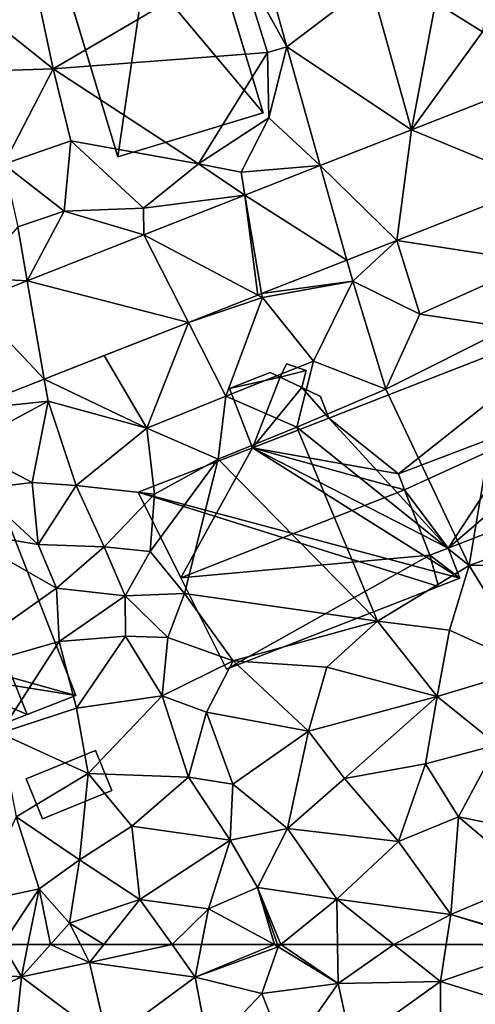
# Model space of a CAD drawing. Extents: x -2000 to -983, y -1000 to 81.
# Drawn here: x -1559 to -1531, y -754 to -693 of the extents above; entities that cross this region are included whole.
import ezdxf

# ---------------------------------------------------------------- set-up
doc = ezdxf.new("R2010")
doc.units = 0
doc.header["$MEASUREMENT"] = 0
for name, color, linetype in [('Bygninger_LOD1', 1, 'Continuous'), ('Bygninger_LOD2', 1, 'Continuous'), ('Terraen', 33, 'Continuous'), ('Terraen_vej', 33, 'Continuous')]:
    doc.layers.add(name, color=color, linetype=linetype)

# ---------------------------------------------------------------- blocks, each defined once
blk = doc.blocks.new('1km_6224_571_Flyttet_X-573000m_Y-6225000m_ACAD_1_FMEBLOCK22')
at = {"layer": 'Terraen', "color": 9, "true_color": 0xbbbbbb}
for points in [[(-2.03, 60.9, 46.03), (3.56, 60.51, 45.75), (2.388, 62.5, 45.875)], [(3.96, 62.5, 45.812), (2.388, 62.5, 45.875), (3.56, 60.51, 45.75)], [(3.96, 62.5, 45.812), (3.56, 60.51, 45.75), (5.34, 62.5, 45.696)], [(5.34, 62.5, 45.696), (3.56, 60.51, 45.75), (7.75, 61.4, 45.48)], [(5.34, 62.5, 45.696), (7.75, 61.4, 45.48), (7.191, 62.5, 45.562)], [(7.191, 62.5, 45.562), (7.75, 61.4, 45.48), (8.631, 62.5, 45.471)], [(12.824, 62.5, 45.392), (8.631, 62.5, 45.471), (7.75, 61.4, 45.48)], [(12.824, 62.5, 45.392), (7.75, 61.4, 45.48), (14.25, 60.5, 45.35)], [(12.824, 62.5, 45.392), (14.25, 60.5, 45.35), (14.637, 62.5, 45.374)], [(14.637, 62.5, 45.374), (14.25, 60.5, 45.35), (19.11, 62.5, 45.334)], [(14.25, 60.5, 45.35), (19.35, 62.37, 45.33), (19.11, 62.5, 45.334)], [(14.25, 60.5, 45.35), (18.34, 59.5, 45.35), (19.35, 62.37, 45.33)], [(18.34, 59.5, 45.35), (23.03, 60.1, 45.13), (19.35, 62.37, 45.33)], [(19.11, 62.5, 45.334), (19.35, 62.37, 45.33), (19.304, 62.5, 45.33)], [(19.304, 62.5, 45.33), (19.35, 62.37, 45.33), (19.51, 62.5, 45.317)], [(19.51, 62.5, 45.317), (19.35, 62.37, 45.33), (23.03, 60.1, 45.13)], [(19.51, 62.5, 45.317), (23.03, 60.1, 45.13), (22.988, 62.5, 45.088)], [(22.988, 62.5, 45.088), (23.03, 60.1, 45.13), (26.459, 62.5, 44.968)], [(23.03, 60.1, 45.13), (29.31, 60.24, 44.91), (26.459, 62.5, 44.968)], [(26.459, 62.5, 44.968), (29.31, 60.24, 44.91), (29.663, 62.5, 44.882)], [(29.663, 62.5, 44.882), (29.31, 60.24, 44.91), (35.943, 62.5, 44.675)], [(35.943, 62.5, 44.675), (29.31, 60.24, 44.91), (36.73, 57.93, 44.75)], [(8.87, 56.54, 45.33), (7.75, 61.4, 45.48), (3.56, 60.51, 45.75)], [(8.87, 56.54, 45.33), (14.25, 60.5, 45.35), (7.75, 61.4, 45.48)], [(-1.02, 58.38, 45.93), (3.56, 60.51, 45.75), (-2.03, 60.9, 46.03)], [(3.04, 55.38, 45.58), (3.56, 60.51, 45.75), (-1.02, 58.38, 45.93)], [(3.04, 55.38, 45.58), (8.87, 56.54, 45.33), (3.56, 60.51, 45.75)], [(8.87, 56.54, 45.33), (15.09, 56.05, 45.34), (14.25, 60.5, 45.35)], [(15.09, 56.05, 45.34), (18.34, 59.5, 45.35), (14.25, 60.5, 45.35)], [(19.88, 55.61, 45.21), (23.03, 60.1, 45.13), (18.34, 59.5, 45.35)], [(19.88, 55.61, 45.21), (23.85, 56.32, 45.14), (23.03, 60.1, 45.13)], [(23.85, 56.32, 45.14), (29.31, 60.24, 44.91), (23.03, 60.1, 45.13)], [(23.85, 56.32, 45.14), (29.32, 55.58, 44.95), (29.31, 60.24, 44.91)], [(29.32, 55.58, 44.95), (36.73, 57.93, 44.75), (29.31, 60.24, 44.91)], [(19.88, 55.61, 45.21), (18.34, 59.5, 45.35), (15.09, 56.05, 45.34)]]:
    blk.add_polyline3d(points, close=True, dxfattribs=at)
blk = doc.blocks.new('1km_6224_571_Flyttet_X-573000m_Y-6225000m_ACAD_1_FMEBLOCK36')
at = {"layer": 'Terraen', "color": 9, "true_color": 0xbbbbbb}
for points in [[(33.929, 0.543, 46.476), (29.02, -4.63, 46.59), (31.91, -6.44, 46.58)], [(18.241, -1.465, 46.799), (16.92, -2.03, 47.11), (19.883, -7.352, 46.716)], [(4.05, -1.85, 47.12), (0.39, -4.64, 47.2), (5.51, -8.71, 47.11)], [(16.92, -2.03, 47.11), (4.05, -1.85, 47.12), (5.51, -8.71, 47.11)], [(16.92, -2.03, 47.11), (5.51, -8.71, 47.11), (18.68, -7.71, 47.04)], [(16.92, -2.03, 47.11), (18.68, -7.71, 47.04), (19.883, -7.352, 46.716)], [(27.536, -12.453, 46.557), (29.02, -4.63, 46.59), (25.026, -3.457, 46.679)], [(5.51, -8.71, 47.11), (0.39, -4.64, 47.2), (0.51, -8.87, 47.11)], [(31.91, -6.44, 46.58), (29.02, -4.63, 46.59), (27.536, -12.453, 46.557)], [(35.997, -9.132, 46.195), (31.91, -6.44, 46.58), (27.536, -12.453, 46.557)], [(14.45, -14.55, 47.06), (18.68, -7.71, 47.04), (5.51, -8.71, 47.11)], [(14.45, -14.55, 47.06), (18.76, -11.73, 46.71), (18.68, -7.71, 47.04)], [(18.76, -11.73, 46.71), (19.883, -7.352, 46.716), (18.68, -7.71, 47.04)], [(19.883, -7.352, 46.716), (18.76, -11.73, 46.71), (21.922, -14.658, 46.613)], [(2.48, -14.56, 47.18), (5.51, -8.71, 47.11), (0.51, -8.87, 47.11)], [(2.48, -14.56, 47.18), (6.59, -13.14, 47.08), (5.51, -8.71, 47.11)], [(14.45, -14.55, 47.06), (5.51, -8.71, 47.11), (6.59, -13.14, 47.08)], [(14.45, -14.55, 47.06), (17.06, -15.05, 46.53), (18.76, -11.73, 46.71)], [(17.06, -15.05, 46.53), (21.922, -14.658, 46.613), (18.76, -11.73, 46.71)], [(2.48, -14.56, 47.18), (6.18, -17.46, 47), (6.59, -13.14, 47.08)], [(6.18, -17.46, 47), (11.07, -17.27, 46.74), (6.59, -13.14, 47.08)], [(11.07, -17.27, 46.74), (14.45, -14.55, 47.06), (6.59, -13.14, 47.08)], [(3.35, -18.41, 47.07), (6.18, -17.46, 47), (2.48, -14.56, 47.18)], [(17.302, -16.473, 46.686), (14.45, -14.55, 47.06), (11.07, -17.27, 46.74)], [(17.302, -16.473, 46.686), (17.06, -15.05, 46.53), (14.45, -14.55, 47.06)], [(21.922, -14.658, 46.613), (17.06, -15.05, 46.53), (17.302, -16.473, 46.686)], [(26.637, -19.252, 46.474), (35.19, -20.56, 46.37), (35.529, -15.762, 46.279)], [(11.095, -18.91, 46.784), (17.302, -16.473, 46.686), (11.07, -17.27, 46.74)], [(3.923, -21.728, 46.896), (6.18, -17.46, 47), (3.35, -18.41, 47.07)], [(11.095, -18.91, 46.784), (6.18, -17.46, 47), (3.923, -21.728, 46.896)], [(6.18, -17.46, 47), (11.095, -18.91, 46.784), (11.07, -17.27, 46.74)], [(3.923, -21.728, 46.896), (3.35, -18.41, 47.07), (0.6, -21.55, 46.89)], [(23.562, -20.46, 46.531), (23.93, -21.76, 46.47), (26.637, -19.252, 46.474)], [(28.04, -23.78, 46.42), (26.637, -19.252, 46.474), (23.93, -21.76, 46.47)], [(28.04, -23.78, 46.42), (35.19, -20.56, 46.37), (26.637, -19.252, 46.474)], [(18.328, -22.516, 46.629), (23.93, -21.76, 46.47), (23.562, -20.46, 46.531)], [(33.51, -24.6, 46.37), (35.19, -20.56, 46.37), (28.04, -23.78, 46.42)], [(3.923, -21.728, 46.896), (0.6, -21.55, 46.89), (0.515, -23.066, 46.95)], [(18.328, -22.516, 46.629), (18.37, -22.76, 46.57), (23.93, -21.76, 46.47)], [(21.51, -26.67, 46.44), (23.93, -21.76, 46.47), (18.37, -22.76, 46.57)], [(25.95, -28.39, 46.42), (23.93, -21.76, 46.47), (21.51, -26.67, 46.44)], [(25.95, -28.39, 46.42), (28.04, -23.78, 46.42), (23.93, -21.76, 46.47)], [(13.828, -24.283, 46.713), (18.37, -22.76, 46.57), (18.087, -22.61, 46.633)], [(13.828, -24.283, 46.713), (16.13, -28.81, 46.5), (18.37, -22.76, 46.57)], [(16.13, -28.81, 46.5), (21.51, -26.67, 46.44), (18.37, -22.76, 46.57)], [(18.328, -22.516, 46.629), (18.087, -22.61, 46.633), (18.37, -22.76, 46.57)], [(25.95, -28.39, 46.42), (33.51, -24.6, 46.37), (28.04, -23.78, 46.42)], [(11.28, -30.79, 46.56), (13.828, -24.283, 46.713), (8.645, -26.319, 46.81)], [(13.828, -24.283, 46.713), (11.28, -30.79, 46.56), (16.13, -28.81, 46.5)], [(31.08, -39.21, 44.99), (33.51, -24.6, 46.37), (25.95, -28.39, 46.42)], [(31.08, -39.21, 44.99), (39.73, -36.09, 45), (33.51, -24.6, 46.37)], [(4.966, -27.764, 46.878), (11.28, -30.79, 46.56), (8.645, -26.319, 46.81)], [(20.49, -30.73, 46.4), (21.51, -26.67, 46.44), (16.13, -28.81, 46.5)], [(20.49, -30.73, 46.4), (25.95, -28.39, 46.42), (21.51, -26.67, 46.44)], [(0.146, -29.657, 46.968), (5.2, -29.12, 46.84), (4.966, -27.764, 46.878)], [(4.966, -27.764, 46.878), (5.2, -29.12, 46.84), (11.28, -30.79, 46.56)], [(31.08, -39.21, 44.99), (25.95, -28.39, 46.42), (20.49, -30.73, 46.4)], [(15.66, -32.69, 46.39), (16.13, -28.81, 46.5), (11.28, -30.79, 46.56)], [(15.66, -32.69, 46.39), (20.49, -30.73, 46.4), (16.13, -28.81, 46.5)], [(0.146, -29.657, 46.968), (0.02, -31.91, 47.01), (5.2, -29.12, 46.84)], [(4.23, -34.12, 47.07), (5.2, -29.12, 46.84), (0.02, -31.91, 47.01)], [(4.23, -34.12, 47.07), (6.92, -34.31, 46.68), (5.2, -29.12, 46.84)], [(6.92, -34.31, 46.68), (11.28, -30.79, 46.56), (5.2, -29.12, 46.84)], [(11.74, -34.84, 46.3), (11.28, -30.79, 46.56), (6.92, -34.31, 46.68)], [(11.74, -34.84, 46.3), (15.66, -32.69, 46.39), (11.28, -30.79, 46.56)], [(25.44, -42.64, 45.01), (20.49, -30.73, 46.4), (15.66, -32.69, 46.39)], [(25.44, -42.64, 45.01), (31.08, -39.21, 44.99), (20.49, -30.73, 46.4)], [(4.23, -34.12, 47.07), (0.02, -31.91, 47.01), (0.91, -34.52, 46.8)], [(11.48, -38.36, 45.43), (15.66, -32.69, 46.39), (11.74, -34.84, 46.3)], [(13.58, -40.94, 45.3), (15.66, -32.69, 46.39), (11.48, -38.36, 45.43)], [(25.44, -42.64, 45.01), (15.66, -32.69, 46.39), (13.58, -40.94, 45.3)], [(4.6, -37.92, 46.72), (4.23, -34.12, 47.07), (0.91, -34.52, 46.8)], [(4.6, -37.92, 46.72), (6.92, -34.31, 46.68), (4.23, -34.12, 47.07)], [(4.6, -37.92, 46.72), (8.64, -38.07, 46.56), (6.92, -34.31, 46.68)], [(8.64, -38.07, 46.56), (11.74, -34.84, 46.3), (6.92, -34.31, 46.68)], [(-0.46, -37.08, 46.74), (4.6, -37.92, 46.72), (0.91, -34.52, 46.8)], [(8.64, -38.07, 46.56), (11.48, -38.36, 45.43), (11.74, -34.84, 46.3)], [(31.08, -39.21, 44.99), (37.35, -39.19, 44.95), (39.73, -36.09, 45)], [(-2.19, -46.2, 48.43), (5.71, -40.6, 46.57), (-0.46, -37.08, 46.74)], [(5.71, -40.6, 46.57), (4.6, -37.92, 46.72), (-0.46, -37.08, 46.74)], [(5.71, -40.6, 46.57), (8.64, -38.07, 46.56), (4.6, -37.92, 46.72)], [(5.71, -40.6, 46.57), (9.94, -41.08, 46.43), (8.64, -38.07, 46.56)], [(9.94, -41.08, 46.43), (11.48, -38.36, 45.43), (8.64, -38.07, 46.56)], [(13.58, -40.94, 45.3), (11.48, -38.36, 45.43), (9.94, -41.08, 46.43)], [(29.87, -43.19, 44.9), (31.08, -39.21, 44.99), (25.44, -42.64, 45.01)], [(34.96, -45.51, 44.9), (31.08, -39.21, 44.99), (29.87, -43.19, 44.9)], [(34.96, -45.51, 44.9), (37.35, -39.19, 44.95), (31.08, -39.21, 44.99)], [(-2.19, -46.2, 48.43), (5.88, -43.89, 46.59), (5.71, -40.6, 46.57)], [(5.88, -43.89, 46.59), (9.94, -41.08, 46.43), (5.71, -40.6, 46.57)], [(9.95, -43.55, 46.61), (9.94, -41.08, 46.43), (5.88, -43.89, 46.59)], [(12.56, -43.63, 45.38), (13.58, -40.94, 45.3), (9.94, -41.08, 46.43)], [(9.95, -43.55, 46.61), (12.56, -43.63, 45.38), (9.94, -41.08, 46.43)], [(12.56, -43.63, 45.38), (16.58, -45.07, 45.22), (13.58, -40.94, 45.3)], [(16.58, -45.07, 45.22), (25.44, -42.64, 45.01), (13.58, -40.94, 45.3)], [(22.34, -45.47, 45), (25.44, -42.64, 45.01), (16.58, -45.07, 45.22)], [(29.11, -47.26, 44.85), (25.44, -42.64, 45.01), (22.34, -45.47, 45)], [(29.11, -47.26, 44.85), (29.87, -43.19, 44.9), (25.44, -42.64, 45.01)], [(29.11, -47.26, 44.85), (34.96, -45.51, 44.9), (29.87, -43.19, 44.9)], [(2.24, -49.52, 46.06), (5.88, -43.89, 46.59), (-2.19, -46.2, 48.43)], [(2.24, -49.52, 46.06), (6.95, -47.98, 46.16), (5.88, -43.89, 46.59)], [(6.95, -47.98, 46.16), (9.95, -43.55, 46.61), (5.88, -43.89, 46.59)], [(6.95, -47.98, 46.16), (12.21, -47.23, 46.11), (9.95, -43.55, 46.61)], [(12.21, -47.23, 46.11), (12.56, -43.63, 45.38), (9.95, -43.55, 46.61)], [(12.21, -47.23, 46.11), (16.58, -45.07, 45.22), (12.56, -43.63, 45.38)], [(14.93, -48.23, 45.26), (16.58, -45.07, 45.22), (12.21, -47.23, 46.11)], [(21.2, -49.39, 44.99), (16.58, -45.07, 45.22), (14.93, -48.23, 45.26)], [(21.2, -49.39, 44.99), (22.34, -45.47, 45), (16.58, -45.07, 45.22)], [(21.2, -49.39, 44.99), (29.11, -47.26, 44.85), (22.34, -45.47, 45)], [(32.81, -50.23, 44.87), (34.96, -45.51, 44.9), (29.11, -47.26, 44.85)], [(7.66, -52, 46), (12.21, -47.23, 46.11), (6.95, -47.98, 46.16)], [(7.66, -52, 46), (13.84, -52.22, 46.04), (12.21, -47.23, 46.11)], [(13.84, -52.22, 46.04), (14.93, -48.23, 45.26), (12.21, -47.23, 46.11)], [(23.41, -52.3, 44.93), (29.11, -47.26, 44.85), (21.2, -49.39, 44.99)], [(23.41, -52.3, 44.93), (28.4, -51.4, 44.83), (29.11, -47.26, 44.85)], [(28.4, -51.4, 44.83), (32.81, -50.23, 44.87), (29.11, -47.26, 44.85)], [(7.66, -52, 46), (6.95, -47.98, 46.16), (2.24, -49.52, 46.06)], [(16.55, -52.64, 45.23), (14.93, -48.23, 45.26), (13.84, -52.22, 46.04)], [(16.55, -52.64, 45.23), (21.2, -49.39, 44.99), (14.93, -48.23, 45.26)], [(3.24, -54.65, 45.94), (7.66, -52, 46), (2.24, -49.52, 46.06)], [(19.92, -55.38, 45), (21.2, -49.39, 44.99), (16.55, -52.64, 45.23)], [(19.92, -55.38, 45), (23.41, -52.3, 44.93), (21.2, -49.39, 44.99)], [(30.43, -54.65, 44.9), (32.81, -50.23, 44.87), (28.4, -51.4, 44.83)], [(30.43, -54.65, 44.9), (35.59, -55.7, 44.85), (32.81, -50.23, 44.87)], [(26.74, -56.18, 44.9), (28.4, -51.4, 44.83), (23.41, -52.3, 44.93)], [(26.74, -56.18, 44.9), (30.43, -54.65, 44.9), (28.4, -51.4, 44.83)], [(7.14, -57.3, 45.83), (7.66, -52, 46), (3.24, -54.65, 45.94)], [(7.14, -57.3, 45.83), (10.35, -55.23, 45.95), (7.66, -52, 46)], [(10.35, -55.23, 45.95), (13.84, -52.22, 46.04), (7.66, -52, 46)], [(16.39, -56.08, 45.46), (13.84, -52.22, 46.04), (10.35, -55.23, 45.95)], [(16.39, -56.08, 45.46), (16.55, -52.64, 45.23), (13.84, -52.22, 46.04)], [(19.92, -55.38, 45), (26.74, -56.18, 44.9), (23.41, -52.3, 44.93)], [(16.39, -56.08, 45.46), (19.92, -55.38, 45), (16.55, -52.64, 45.23)], [(0.85, -59.89, 46.04), (4.65, -59.07, 45.92), (3.24, -54.65, 45.94)], [(4.65, -59.07, 45.92), (7.14, -57.3, 45.83), (3.24, -54.65, 45.94)], [(29.95, -60.66, 44.86), (30.43, -54.65, 44.9), (26.74, -56.18, 44.9)], [(29.95, -60.66, 44.86), (34.99, -58.52, 44.83), (30.43, -54.65, 44.9)], [(34.99, -58.52, 44.83), (35.59, -55.7, 44.85), (30.43, -54.65, 44.9)], [(10.85, -59.73, 45.45), (10.35, -55.23, 45.95), (7.14, -57.3, 45.83)], [(10.85, -59.73, 45.45), (16.39, -56.08, 45.46), (10.35, -55.23, 45.95)], [(18.07, -59, 45.34), (19.92, -55.38, 45), (16.39, -56.08, 45.46)], [(22.94, -59.71, 45.04), (19.92, -55.38, 45), (18.07, -59, 45.34)], [(22.94, -59.71, 45.04), (26.74, -56.18, 44.9), (19.92, -55.38, 45)], [(10.85, -59.73, 45.45), (15.06, -60.31, 45.4), (16.39, -56.08, 45.46)], [(15.06, -60.31, 45.4), (18.07, -59, 45.34), (16.39, -56.08, 45.46)], [(29.95, -60.66, 44.86), (26.74, -56.18, 44.9), (22.94, -59.71, 45.04)], [(6.52, -61.18, 45.66), (7.14, -57.3, 45.83), (4.65, -59.07, 45.92)], [(6.52, -61.18, 45.66), (10.85, -59.73, 45.45), (7.14, -57.3, 45.83)], [(36.09, -62.45, 44.67), (34.99, -58.52, 44.83), (29.95, -60.66, 44.86)], [(2.388, -62.5, 45.875), (4.65, -59.07, 45.92), (0.85, -59.89, 46.04)], [(2.388, -62.5, 45.875), (3.96, -62.5, 45.812), (4.65, -59.07, 45.92)], [(3.96, -62.5, 45.812), (5.34, -62.5, 45.696), (4.65, -59.07, 45.92)], [(5.34, -62.5, 45.696), (6.52, -61.18, 45.66), (4.65, -59.07, 45.92)], [(19.11, -62.5, 45.334), (18.07, -59, 45.34), (15.06, -60.31, 45.4)], [(19.11, -62.5, 45.334), (19.304, -62.5, 45.33), (18.07, -59, 45.34)], [(19.304, -62.5, 45.33), (19.51, -62.5, 45.317), (18.07, -59, 45.34)], [(19.51, -62.5, 45.317), (22.94, -59.71, 45.04), (18.07, -59, 45.34)], [(8.631, -62.5, 45.471), (10.85, -59.73, 45.45), (6.52, -61.18, 45.66)], [(8.631, -62.5, 45.471), (12.824, -62.5, 45.392), (10.85, -59.73, 45.45)], [(12.824, -62.5, 45.392), (15.06, -60.31, 45.4), (10.85, -59.73, 45.45)], [(19.51, -62.5, 45.317), (22.988, -62.5, 45.088), (22.94, -59.71, 45.04)], [(26.459, -62.5, 44.968), (29.95, -60.66, 44.86), (22.94, -59.71, 45.04)], [(22.988, -62.5, 45.088), (26.459, -62.5, 44.968), (22.94, -59.71, 45.04)], [(12.824, -62.5, 45.392), (14.637, -62.5, 45.374), (15.06, -60.31, 45.4)], [(14.637, -62.5, 45.374), (19.11, -62.5, 45.334), (15.06, -60.31, 45.4)], [(26.459, -62.5, 44.968), (29.663, -62.5, 44.882), (29.95, -60.66, 44.86)], [(29.663, -62.5, 44.882), (35.943, -62.5, 44.675), (29.95, -60.66, 44.86)], [(35.943, -62.5, 44.675), (36.09, -62.45, 44.67), (29.95, -60.66, 44.86)], [(5.34, -62.5, 45.696), (7.191, -62.5, 45.562), (6.52, -61.18, 45.66)], [(7.191, -62.5, 45.562), (8.631, -62.5, 45.471), (6.52, -61.18, 45.66)]]:
    blk.add_polyline3d(points, close=True, dxfattribs=at)
blk = doc.blocks.new('1km_6224_571_Flyttet_X-573000m_Y-6225000m_ACAD_1_FMEBLOCK108')
at = {"layer": 'Terraen_vej', "color": 251, "true_color": 0x555555}
for points in [[(25.026, -3.457, 46.679), (18.241, -1.465, 46.799), (19.883, -7.352, 46.716)], [(27.536, -12.453, 46.557), (25.026, -3.457, 46.679), (19.883, -7.352, 46.716)], [(21.922, -14.658, 46.613), (27.536, -12.453, 46.557), (19.883, -7.352, 46.716)], [(27.536, -12.453, 46.557), (35.529, -15.762, 46.279), (35.997, -9.132, 46.195)], [(21.922, -14.658, 46.613), (26.637, -19.252, 46.474), (27.536, -12.453, 46.557)], [(26.637, -19.252, 46.474), (35.529, -15.762, 46.279), (27.536, -12.453, 46.557)], [(21.922, -14.658, 46.613), (17.302, -16.473, 46.686), (23.562, -20.46, 46.531)], [(21.922, -14.658, 46.613), (23.562, -20.46, 46.531), (26.637, -19.252, 46.474)], [(26.637, -19.252, 46.474), (35.529, -15.762, 46.279), (35.529, -15.762, 46.279)], [(11.095, -18.91, 46.784), (18.087, -22.61, 46.633), (17.302, -16.473, 46.686)], [(17.302, -16.473, 46.686), (18.328, -22.516, 46.629), (23.562, -20.46, 46.531)], [(17.302, -16.473, 46.686), (18.087, -22.61, 46.633), (18.328, -22.516, 46.629)], [(3.923, -21.728, 46.896), (13.828, -24.283, 46.713), (11.095, -18.91, 46.784)], [(11.095, -18.91, 46.784), (13.828, -24.283, 46.713), (18.087, -22.61, 46.633)], [(0.515, -23.066, 46.95), (4.966, -27.764, 46.878), (3.923, -21.728, 46.896)], [(3.923, -21.728, 46.896), (4.966, -27.764, 46.878), (13.828, -24.283, 46.713)], [(0.515, -23.066, 46.95), (0.146, -29.657, 46.968), (4.966, -27.764, 46.878)]]:
    blk.add_polyline3d(points, close=True, dxfattribs=at)
blk = doc.blocks.new('building_84192')
at = {"layer": 'Bygninger_LOD1', "color": 16, "true_color": 0x7e0000}
for points in [[(2.89, 20.205, 44.1), (20.98, 29.655, 44.48), (27.95, 16.075, 44.28)], [(20.98, 29.655, 46.98), (27.95, 16.075, 46.78), (2.89, 20.205, 46.6)], [(2.89, 20.205, 44.1), (2.89, 20.205, 46.6), (20.98, 29.655, 46.98), (20.98, 29.655, 44.48)], [(20.98, 29.655, 44.48), (20.98, 29.655, 46.98), (27.95, 16.075, 46.78), (27.95, 16.075, 44.28)], [(-28.68, -2.385, 44.18), (-31.28, 2.685, 44.53), (2.89, 20.205, 44.1)], [(-31.28, 2.685, 47.03), (2.89, 20.205, 46.6), (-28.68, -2.385, 46.68)], [(-31.28, 2.685, 44.53), (-31.28, 2.685, 47.03), (2.89, 20.205, 46.6), (2.89, 20.205, 44.1)], [(3.85, -5.455, 43.82), (-28.68, -2.385, 44.18), (2.89, 20.205, 44.1)], [(2.89, 20.205, 46.6), (3.85, -5.455, 46.32), (-28.68, -2.385, 46.68)], [(3.85, -5.455, 43.82), (2.89, 20.205, 44.1), (14.23, 2.925, 43.66)], [(2.89, 20.205, 44.1), (27.95, 16.075, 44.28), (14.23, 2.925, 43.66)], [(2.89, 20.205, 46.6), (14.23, 2.925, 46.16), (3.85, -5.455, 46.32)], [(2.89, 20.205, 46.6), (27.95, 16.075, 46.78), (14.23, 2.925, 46.16)], [(14.23, 2.925, 43.66), (27.95, 16.075, 44.28), (26.33, 9.135, 43.93)], [(14.23, 2.925, 46.16), (27.95, 16.075, 46.78), (26.33, 9.135, 46.43)], [(26.33, 9.135, 43.93), (27.95, 16.075, 44.28), (30.46, 11.175, 44.12)], [(26.33, 9.135, 46.43), (27.95, 16.075, 46.78), (30.46, 11.175, 46.62)], [(27.95, 16.075, 44.28), (27.95, 16.075, 46.78), (30.46, 11.175, 46.62), (30.46, 11.175, 44.12)], [(27.18, 7.485, 43.91), (26.33, 9.135, 43.93), (30.46, 11.175, 44.12)], [(27.18, 7.485, 46.41), (26.33, 9.135, 46.43), (30.46, 11.175, 46.62)], [(30.46, 11.175, 44.12), (31.28, 9.585, 44.13), (27.18, 7.485, 43.91)], [(30.46, 11.175, 46.62), (31.28, 9.585, 46.63), (27.18, 7.485, 46.41)], [(30.46, 11.175, 44.12), (30.46, 11.175, 46.62), (31.28, 9.585, 46.63), (31.28, 9.585, 44.13)], [(26.33, 9.135, 43.93), (26.33, 9.135, 46.43), (14.23, 2.925, 46.16), (14.23, 2.925, 43.66)], [(27.18, 7.485, 43.91), (27.18, 7.485, 46.41), (26.33, 9.135, 46.43), (26.33, 9.135, 43.93)], [(31.28, 9.585, 44.13), (31.28, 9.585, 46.63), (27.18, 7.485, 46.41), (27.18, 7.485, 43.91)], [(-28.68, -2.385, 44.18), (-28.68, -2.385, 46.68), (-31.28, 2.685, 47.03), (-31.28, 2.685, 44.53)], [(13.77, 0.295, 43.64), (3.85, -5.455, 43.82), (14.23, 2.925, 43.66)], [(3.85, -5.455, 46.32), (14.23, 2.925, 46.16), (13.77, 0.295, 46.14)], [(13.77, 0.295, 43.64), (14.23, 2.925, 43.66), (15.2, 1.025, 43.7)], [(14.23, 2.925, 46.16), (15.2, 1.025, 46.2), (13.77, 0.295, 46.14)], [(14.23, 2.925, 43.66), (14.23, 2.925, 46.16), (15.2, 1.025, 46.2), (15.2, 1.025, 43.7)], [(15.2, 1.025, 43.7), (15.2, 1.025, 46.2), (13.77, 0.295, 46.14), (13.77, 0.295, 43.64)], [(14.04, -0.225, 43.64), (3.85, -5.455, 43.82), (13.77, 0.295, 43.64)], [(3.85, -5.455, 46.32), (13.77, 0.295, 46.14), (14.04, -0.225, 46.14)], [(13.77, 0.295, 43.64), (13.77, 0.295, 46.14), (14.04, -0.225, 46.14), (14.04, -0.225, 43.64)], [(14.04, -0.225, 43.64), (14.04, -0.225, 46.14), (3.85, -5.455, 46.32), (3.85, -5.455, 43.82)], [(-20.93, -19.005, 44.3), (-29.29, -2.715, 44.65), (-28.68, -2.385, 44.18)], [(-20.93, -19.005, 46.8), (-29.29, -2.715, 47.15), (-28.68, -2.385, 46.68)], [(-29.29, -2.715, 44.65), (-29.29, -2.715, 47.15), (-28.68, -2.385, 46.68), (-28.68, -2.385, 44.18)], [(-10.36, -16.285, 43.56), (-28.68, -2.385, 44.18), (3.85, -5.455, 43.82)], [(-20.93, -19.005, 44.3), (-28.68, -2.385, 44.18), (-10.36, -16.285, 43.56)], [(-28.68, -2.385, 46.68), (3.85, -5.455, 46.32), (-10.36, -16.285, 46.06)], [(-20.93, -19.005, 46.8), (-28.68, -2.385, 46.68), (-10.36, -16.285, 46.06)], [(-20.93, -19.005, 44.3), (-20.93, -19.005, 46.8), (-29.29, -2.715, 47.15), (-29.29, -2.715, 44.65)], [(2.22, -11.975, 42.13), (-10.36, -16.285, 43.56), (3.85, -5.455, 43.82)], [(-10.36, -16.285, 46.06), (3.85, -5.455, 46.32), (2.22, -11.975, 44.63)], [(4.29, -8.065, 43.77), (2.22, -11.975, 42.13), (3.85, -5.455, 43.82)], [(3.85, -5.455, 46.32), (4.29, -8.065, 46.27), (2.22, -11.975, 44.63)], [(4.53, -6.795, 43.77), (4.29, -8.065, 43.77), (3.85, -5.455, 43.82)], [(4.29, -8.065, 46.27), (3.85, -5.455, 46.32), (4.53, -6.795, 46.27)], [(3.85, -5.455, 43.82), (3.85, -5.455, 46.32), (4.53, -6.795, 46.27), (4.53, -6.795, 43.77)], [(4.53, -6.795, 43.77), (4.53, -6.795, 46.27), (4.29, -8.065, 46.27), (4.29, -8.065, 43.77)], [(4.29, -8.065, 43.77), (3.91, -10.065, 43.76), (2.22, -11.975, 42.13)], [(4.29, -8.065, 46.27), (3.91, -10.065, 46.26), (2.22, -11.975, 44.63)], [(4.6, -10.185, 43.74), (3.91, -10.065, 43.76), (4.29, -8.065, 43.77)], [(4.29, -8.065, 46.27), (4.6, -10.185, 46.24), (3.91, -10.065, 46.26)], [(4.6, -10.185, 43.74), (4.29, -8.065, 43.77), (4.94, -8.175, 43.76)], [(4.29, -8.065, 46.27), (4.94, -8.175, 46.26), (4.6, -10.185, 46.24)], [(4.29, -8.065, 43.77), (4.29, -8.065, 46.27), (4.94, -8.175, 46.26), (4.94, -8.175, 43.76)], [(4.94, -8.175, 43.76), (4.94, -8.175, 46.26), (4.6, -10.185, 46.24), (4.6, -10.185, 43.74)], [(3.69, -11.215, 43.16), (2.22, -11.975, 42.13), (3.91, -10.065, 43.76)], [(3.91, -10.065, 46.26), (3.69, -11.215, 45.66), (2.22, -11.975, 44.63)], [(3.91, -10.065, 43.76), (3.91, -10.065, 46.26), (3.69, -11.215, 45.66), (3.69, -11.215, 43.16)], [(4.6, -10.185, 43.74), (4.6, -10.185, 46.24), (3.91, -10.065, 46.26), (3.91, -10.065, 43.76)], [(3.69, -11.215, 43.16), (3.69, -11.215, 45.66), (2.22, -11.975, 44.63), (2.22, -11.975, 42.13)], [(2.22, -11.975, 42.13), (-8.03, -20.805, 42.54), (-10.36, -16.285, 43.56)], [(-10.36, -16.285, 46.06), (2.22, -11.975, 44.63), (-8.03, -20.805, 45.04)], [(3.75, -14.945, 41.93), (-8.03, -20.805, 42.54), (2.22, -11.975, 42.13)], [(2.22, -11.975, 44.63), (3.75, -14.945, 44.43), (-8.03, -20.805, 45.04)], [(2.22, -11.975, 42.13), (2.22, -11.975, 44.63), (3.75, -14.945, 44.43), (3.75, -14.945, 41.93)], [(3.75, -14.945, 41.93), (3.75, -14.945, 44.43), (-8.03, -20.805, 45.04), (-8.03, -20.805, 42.54)], [(-17.15, -19.765, 43.8), (-20.93, -19.005, 44.3), (-10.36, -16.285, 43.56)], [(-20.93, -19.005, 46.8), (-10.36, -16.285, 46.06), (-17.15, -19.765, 46.3)], [(-10.36, -16.285, 43.56), (-10.36, -16.285, 46.06), (-17.15, -19.765, 46.3), (-17.15, -19.765, 43.8)], [(-8.03, -20.805, 42.54), (-8.03, -20.805, 45.04), (-10.36, -16.285, 46.06), (-10.36, -16.285, 43.56)], [(-19.78, -21.255, 43.94), (-20.93, -19.005, 44.3), (-17.15, -19.765, 43.8)], [(-20.93, -19.005, 46.8), (-17.15, -19.765, 46.3), (-19.78, -21.255, 46.44)], [(-19.78, -21.255, 43.94), (-19.78, -21.255, 46.44), (-20.93, -19.005, 46.8), (-20.93, -19.005, 44.3)], [(-14.86, -29.335, 43.71), (-19.78, -21.255, 43.94), (-17.15, -19.765, 43.8)], [(-19.78, -21.255, 46.44), (-17.15, -19.765, 46.3), (-14.86, -29.335, 46.21)], [(-12.79, -28.275, 42.98), (-14.86, -29.335, 43.71), (-17.15, -19.765, 43.8)], [(-14.86, -29.335, 46.21), (-17.15, -19.765, 46.3), (-12.79, -28.275, 45.48)], [(-17.15, -19.765, 43.8), (-17.15, -19.765, 46.3), (-12.79, -28.275, 45.48), (-12.79, -28.275, 42.98)], [(-14.86, -29.335, 43.71), (-15.47, -29.655, 43.92), (-19.78, -21.255, 43.94)], [(-15.47, -29.655, 46.42), (-19.78, -21.255, 46.44), (-14.86, -29.335, 46.21)], [(-15.47, -29.655, 43.92), (-15.47, -29.655, 46.42), (-19.78, -21.255, 46.44), (-19.78, -21.255, 43.94)], [(-12.79, -28.275, 42.98), (-12.79, -28.275, 45.48), (-14.86, -29.335, 46.21), (-14.86, -29.335, 43.71)], [(-14.86, -29.335, 43.71), (-14.86, -29.335, 46.21), (-15.47, -29.655, 46.42), (-15.47, -29.655, 43.92)]]:
    blk.add_3dface(points, dxfattribs=at)
blk = doc.blocks.new('building_173624')
at = {"layer": 'Bygninger_LOD2', "color": 16, "true_color": 0x7e0000}
for points in [[(4.81, 6.52, 46.69), (8.78, -3.66, 46.25), (-8.78, 1.23, 46.23)], [(4.81, 6.52, 46.69), (-8.78, 1.23, 46.23), (-8.78, 1.23, 51.12), (4.81, 6.52, 51.09)], [(4.81, 6.52, 51.09), (-1.45, 0.85, 51.99), (-8.78, 1.23, 51.12)], [(2.85, 2.51, 52), (-1.45, 0.85, 51.99), (4.81, 6.52, 51.09)], [(2.85, 2.51, 52), (4.81, 6.52, 51.09), (8.78, -3.66, 51.07), (5.8, -4.82, 52.01)], [(8.78, -3.66, 46.25), (4.81, 6.52, 46.69), (4.81, 6.52, 51.09), (8.78, -3.66, 51.07)], [(2.85, 2.51, 52), (-1.45, 0.85, 51.99), (-1.45, 0.85, 51.06)], [(-1.45, 0.85, 51.06), (2.85, 2.51, 52), (-0.23, -2.23, 51.03)], [(-0.23, -2.23, 51.03), (2.85, 2.51, 52), (5.8, -4.82, 52.01)], [(-0.23, -2.23, 46.59), (-6.49, -4.67, 46.94), (-8.78, 1.23, 46.23)], [(8.78, -3.66, 46.25), (-0.23, -2.23, 46.59), (-8.78, 1.23, 46.23)], [(-8.78, 1.23, 46.23), (-7.68, -1.59, 51.99), (-6.49, -4.67, 46.94)], [(-8.78, 1.23, 51.12), (-7.68, -1.59, 51.99), (-8.78, 1.23, 46.23)], [(-1.45, 0.85, 51.99), (-7.68, -1.59, 51.99), (-8.78, 1.23, 51.12)], [(-0.23, -2.23, 51.03), (-6.49, -4.67, 51), (-7.68, -1.59, 51.99), (-1.45, 0.85, 51.99)], [(-1.45, 0.85, 51.99), (-0.23, -2.23, 51.03), (-1.45, 0.85, 51.06)], [(-7.68, -1.59, 51.99), (-6.49, -4.67, 51), (-6.49, -4.67, 46.94)], [(-6.49, -4.67, 46.94), (-0.23, -2.23, 46.59), (-0.23, -2.23, 51.03), (-6.49, -4.67, 51)], [(8.78, -3.66, 46.25), (1.44, -6.52, 46.75), (-0.23, -2.23, 46.59)], [(-0.23, -2.23, 46.59), (1.44, -6.52, 46.75), (1.44, -6.52, 51.05), (-0.23, -2.23, 51.03)], [(5.8, -4.82, 52.01), (1.44, -6.52, 51.05), (-0.23, -2.23, 51.03)], [(8.78, -3.66, 46.25), (1.44, -6.52, 46.75), (5.8, -4.82, 52.01)], [(8.78, -3.66, 51.07), (8.78, -3.66, 46.25), (5.8, -4.82, 52.01)], [(1.44, -6.52, 46.75), (1.44, -6.52, 51.05), (5.8, -4.82, 52.01)]]:
    blk.add_3dface(points, dxfattribs=at)
blk = doc.blocks.new('building_106232')
at = {"layer": 'Bygninger_LOD2', "color": 16, "true_color": 0x7e0000}
for points in [[(2.865, 9.795, 46.09), (8.175, 11.865, 50.71), (16.745, 15.195, 46.01)], [(16.745, 15.195, 46.01), (18.025, 6.035, 44.76), (2.865, 9.795, 46.09)], [(8.175, 11.865, 50.71), (16.745, 15.195, 49.41), (16.745, 15.195, 46.01)], [(16.745, 15.195, 49.41), (18.025, 6.035, 49.84), (8.175, 11.865, 50.71)], [(16.745, 15.195, 46.01), (20.845, 7.145, 45.57), (18.025, 6.035, 44.76)], [(16.745, 15.195, 49.41), (20.845, 7.145, 49.41), (20.845, 7.145, 45.57), (16.745, 15.195, 46.01)], [(18.025, 6.035, 49.84), (16.745, 15.195, 49.41), (20.845, 7.145, 49.41)], [(2.865, 9.795, 49.92), (8.175, 11.865, 50.71), (2.865, 9.795, 46.09)], [(5.275, 5.515, 49.96), (2.865, 9.795, 49.92), (8.175, 11.865, 50.71)], [(7.175, 0.625, 49.89), (5.275, 5.515, 49.96), (8.175, 11.865, 50.71)], [(20.355, -12.535, 50.74), (7.175, 0.625, 49.89), (8.175, 11.865, 50.71)], [(18.515, 5.035, 49.84), (8.175, 11.865, 50.71), (18.025, 6.035, 49.84)], [(18.515, 5.035, 49.84), (20.355, -12.535, 50.74), (8.175, 11.865, 50.71)], [(2.865, 9.795, 49.92), (-14.055, 3.215, 50.74), (2.865, 9.795, 50.71)], [(2.865, 9.795, 49.92), (-14.055, 3.215, 46.26), (-14.055, 3.215, 50.74)], [(2.865, 9.795, 49.92), (2.865, 9.795, 46.09), (-14.055, 3.215, 46.26)], [(2.865, 9.795, 50.71), (-9.785, -0.205, 51.31), (-14.055, 3.215, 50.74)], [(2.865, 9.795, 46.09), (-6.725, -4.785, 45.1), (-14.055, 3.215, 46.26)], [(5.275, 5.515, 51.29), (-9.785, -0.205, 51.31), (2.865, 9.795, 50.71)], [(7.175, 0.625, 45.23), (-6.725, -4.785, 45.1), (2.865, 9.795, 46.09)], [(5.275, 5.515, 49.96), (2.865, 9.795, 49.92), (2.865, 9.795, 50.71), (5.275, 5.515, 51.29)], [(18.025, 6.035, 44.76), (7.175, 0.625, 45.23), (2.865, 9.795, 46.09)], [(20.845, 7.145, 49.41), (18.025, 6.035, 49.84), (18.025, 6.035, 44.76), (20.845, 7.145, 45.57)], [(-16.665, 6.535, 46.46), (-17.055, 5.735, 46.61), (-17.055, 5.735, 49.48), (-16.665, 6.535, 49.45)], [(-17.055, 5.735, 49.48), (-16.665, 6.535, 49.45), (-15.445, 6.135, 49.6)], [(-16.665, 6.535, 46.46), (-15.445, 6.135, 46.53), (-17.055, 5.735, 46.61)], [(-17.055, 5.735, 49.48), (-15.445, 6.135, 49.6), (-15.715, 5.095, 49.67)], [(-17.055, 5.735, 46.61), (-15.445, 6.135, 46.53), (-15.715, 5.095, 46.58)], [(-15.445, 6.135, 46.53), (-16.665, 6.535, 46.46), (-16.665, 6.535, 49.45), (-15.445, 6.135, 49.6)], [(-15.715, 5.095, 46.58), (-15.445, 6.135, 46.53), (-15.445, 6.135, 49.6), (-15.715, 5.095, 49.67)], [(-17.665, 6.005, 46.58), (-20.165, 5.035, 46.56), (-20.165, 5.035, 49.25), (-17.665, 6.005, 49.4)], [(-17.055, 5.735, 49.48), (-20.165, 5.035, 49.25), (-17.665, 6.005, 49.4)], [(-20.165, 5.035, 46.56), (-17.665, 6.005, 46.58), (-17.055, 5.735, 46.61)], [(-18.745, 1.395, 49.7), (-20.165, 5.035, 49.25), (-17.055, 5.735, 49.48)], [(-20.165, 5.035, 46.56), (-17.055, 5.735, 46.61), (-18.745, 1.395, 46.3)], [(-18.745, 1.395, 49.7), (-17.055, 5.735, 49.48), (-15.715, 5.095, 49.67)], [(-17.055, 5.735, 46.61), (-15.715, 5.095, 46.58), (-18.745, 1.395, 46.3)], [(-17.055, 5.735, 46.61), (-17.665, 6.005, 46.58), (-17.665, 6.005, 49.4), (-17.055, 5.735, 49.48)], [(-9.405, -1.195, 51.18), (-9.785, -0.205, 51.31), (5.275, 5.515, 51.29)], [(-6.725, -4.785, 50.81), (-9.405, -1.195, 51.18), (5.275, 5.515, 51.29)], [(5.275, 5.515, 51.29), (7.175, 0.625, 50.66), (-6.725, -4.785, 50.81)], [(7.175, 0.625, 49.89), (5.275, 5.515, 49.96), (5.275, 5.515, 51.29), (7.175, 0.625, 50.66)], [(18.025, 6.035, 44.76), (25.785, -9.895, 44), (7.175, 0.625, 45.23)], [(18.515, 5.035, 49.84), (25.785, -9.895, 44), (18.025, 6.035, 44.76)], [(18.515, 5.035, 49.84), (18.025, 6.035, 44.76), (18.025, 6.035, 49.84)], [(-18.745, 1.395, 49.7), (-20.165, 5.035, 49.25), (-20.165, 5.035, 46.56), (-18.745, 1.395, 46.3)], [(-15.715, 5.095, 49.67), (-18.745, 1.395, 49.7), (-18.745, 1.395, 50.75), (-15.715, 5.095, 50.46)], [(-14.055, 3.215, 50.74), (-18.745, 1.395, 50.75), (-15.715, 5.095, 50.46)], [(-15.715, 5.095, 46.58), (-14.055, 3.215, 46.26), (-18.745, 1.395, 46.3)], [(-14.565, 4.545, 46.45), (-15.715, 5.095, 46.58), (-15.715, 5.095, 49.67)], [(-14.565, 4.545, 50.57), (-14.565, 4.545, 46.45), (-15.715, 5.095, 49.67)], [(-15.715, 5.095, 50.46), (-14.565, 4.545, 50.57), (-15.715, 5.095, 49.67)], [(-14.565, 4.545, 50.57), (-14.055, 3.215, 50.74), (-15.715, 5.095, 50.46)], [(-15.715, 5.095, 46.58), (-14.565, 4.545, 46.45), (-14.055, 3.215, 46.26)], [(25.785, -9.895, 49.88), (25.785, -9.895, 44), (18.515, 5.035, 49.84)], [(25.785, -9.895, 49.88), (20.355, -12.535, 50.74), (18.515, 5.035, 49.84)], [(-14.055, 3.215, 46.26), (-14.565, 4.545, 46.45), (-14.565, 4.545, 50.57), (-14.055, 3.215, 50.74)], [(-14.055, 3.215, 50.74), (-9.785, -0.205, 51.31), (-18.745, 1.395, 50.75)], [(-14.055, 3.215, 46.26), (-6.725, -4.785, 45.1), (-18.745, 1.395, 46.3)], [(-18.745, 1.395, 49.7), (-18.745, 1.395, 46.3), (-25.785, -1.345, 46.33)], [(-25.785, -1.345, 50.77), (-18.745, 1.395, 49.7), (-25.785, -1.345, 46.33)], [(-18.745, 1.395, 50.75), (-18.745, 1.395, 49.7), (-25.785, -1.345, 50.77)], [(-23.155, -6.595, 51.47), (-25.785, -1.345, 50.77), (-18.745, 1.395, 50.75)], [(-18.745, 1.395, 46.3), (-6.005, -6.625, 45.05), (-25.785, -1.345, 46.33)], [(-9.405, -1.195, 51.43), (-23.155, -6.595, 51.47), (-18.745, 1.395, 50.75)], [(-9.785, -0.205, 51.31), (-9.405, -1.195, 51.43), (-18.745, 1.395, 50.75)], [(-18.745, 1.395, 46.3), (-6.725, -4.785, 45.1), (-6.005, -6.625, 45.05)], [(-6.725, -4.785, 45.1), (7.175, 0.625, 45.23), (7.175, 0.625, 49.89)], [(-6.725, -4.785, 50.81), (-6.725, -4.785, 45.1), (7.175, 0.625, 49.89)], [(7.175, 0.625, 50.66), (-6.725, -4.785, 50.81), (7.175, 0.625, 49.89)], [(7.175, 0.625, 45.23), (14.885, -15.195, 43.98), (14.885, -15.195, 49.89), (7.175, 0.625, 49.89)], [(14.885, -15.195, 49.89), (7.175, 0.625, 49.89), (20.355, -12.535, 50.74)], [(25.785, -9.895, 44), (14.885, -15.195, 43.98), (7.175, 0.625, 45.23)], [(-9.785, -0.205, 51.31), (-9.405, -1.195, 51.43), (-7.845, -5.215, 50.81), (-9.405, -1.195, 51.18)], [(-9.405, -1.195, 51.43), (-7.845, -5.215, 50.81), (-23.155, -6.595, 51.47)], [(-6.725, -4.785, 50.81), (-7.845, -5.215, 50.81), (-9.405, -1.195, 51.18)], [(-7.315, -7.135, 44.94), (-20.345, -12.205, 45.17), (-25.785, -1.345, 46.33)], [(-6.005, -6.625, 45.05), (-7.315, -7.135, 44.94), (-25.785, -1.345, 46.33)], [(-23.155, -6.595, 51.47), (-20.345, -12.205, 45.17), (-25.785, -1.345, 46.33)], [(-25.785, -1.345, 50.77), (-23.155, -6.595, 51.47), (-25.785, -1.345, 46.33)], [(-6.725, -4.785, 50.81), (-6.005, -6.625, 50.72), (-7.845, -5.215, 50.81)], [(-6.725, -4.785, 50.81), (-6.005, -6.625, 50.72), (-6.005, -6.625, 45.05), (-6.725, -4.785, 45.1)], [(-7.845, -5.215, 50.81), (-20.345, -12.205, 50.76), (-23.155, -6.595, 51.47)], [(-7.845, -5.215, 50.81), (-7.315, -7.135, 50.72), (-20.345, -12.205, 50.76)], [(-6.005, -6.625, 50.72), (-7.315, -7.135, 50.72), (-7.845, -5.215, 50.81)], [(-23.155, -6.595, 51.47), (-20.345, -12.205, 50.76), (-20.345, -12.205, 45.17)], [(-6.005, -6.625, 45.05), (-6.005, -6.625, 50.72), (-7.315, -7.135, 50.72)], [(-7.315, -7.135, 50.72), (-7.315, -7.135, 44.94), (-6.005, -6.625, 45.05)], [(-20.345, -12.205, 50.76), (-20.345, -12.205, 45.17), (-7.315, -7.135, 50.72)], [(-7.315, -7.135, 50.72), (-20.345, -12.205, 45.17), (-7.315, -7.135, 44.94)], [(25.785, -9.895, 44), (14.885, -15.195, 43.98), (20.355, -12.535, 50.74)], [(25.785, -9.895, 49.88), (25.785, -9.895, 44), (20.355, -12.535, 50.74)], [(14.885, -15.195, 43.98), (14.885, -15.195, 49.89), (20.355, -12.535, 50.74)]]:
    blk.add_3dface(points, dxfattribs=at)
blk = doc.blocks.new('building_173012')
at = {"layer": 'Bygninger_LOD1', "color": 16, "true_color": 0x7e0000}
for points in [[(2.625, -0.355, 45.97), (-1.625, -2.095, 45.99), (-2.625, 0.355, 46.04), (1.625, 2.095, 46.04)], [(1.625, 2.095, 48.54), (2.625, -0.355, 48.47), (-1.625, -2.095, 48.49), (-2.625, 0.355, 48.54)], [(-2.625, 0.355, 46.04), (-2.625, 0.355, 48.54), (1.625, 2.095, 48.54), (1.625, 2.095, 46.04)], [(1.625, 2.095, 46.04), (1.625, 2.095, 48.54), (2.625, -0.355, 48.47), (2.625, -0.355, 45.97)], [(-1.625, -2.095, 45.99), (-1.625, -2.095, 48.49), (-2.625, 0.355, 48.54), (-2.625, 0.355, 46.04)], [(2.625, -0.355, 45.97), (2.625, -0.355, 48.47), (-1.625, -2.095, 48.49), (-1.625, -2.095, 45.99)]]:
    blk.add_3dface(points, dxfattribs=at)
blk = doc.blocks.new('building_48760')
at = {"layer": 'Bygninger_LOD2', "color": 16, "true_color": 0x7e0000}
for points in [[(-8.93, 13.41, 51.94), (0.01, 16.11, 53.05), (0.01, 16.11, 47.15), (-8.93, 13.41, 47.21)], [(-3.194, 6.176, 52.949), (-8.93, 13.41, 51.94), (0.01, 16.11, 53.05)], [(0.01, 16.11, 47.15), (8.93, -13.41, 46.8), (-0.01, -16.11, 47.08), (-8.93, 13.41, 47.21)], [(-3.194, 6.176, 52.949), (0.01, 16.11, 53.05), (2.4, 8.2, 53.63)], [(0.01, 16.11, 47.15), (5.69, -2.69, 50.88), (2.4, 8.2, 53.63)], [(0.01, 16.11, 53.05), (0.01, 16.11, 47.15), (2.4, 8.2, 53.63)], [(8.93, -13.41, 46.8), (5.69, -2.69, 50.88), (0.01, 16.11, 47.15)], [(-6.39, 5.02, 52.56), (-8.93, 13.41, 51.94), (-3.194, 6.176, 52.949)], [(-8.93, 13.41, 51.94), (-6.39, 5.02, 52.56), (-6.39, 5.02, 50.48)], [(-8.93, 13.41, 47.21), (-6.39, 5.02, 50.48), (-0.01, -16.11, 47.08)], [(-6.39, 5.02, 50.48), (-8.93, 13.41, 47.21), (-8.93, 13.41, 51.94)], [(2.4, 8.2, 53.63), (-3.194, 6.176, 52.949), (2.4, 8.2, 57.27)], [(-3.194, 6.176, 52.949), (2.4, 8.2, 57.27), (1.653, -4.728, 54.354)], [(2.4, 8.2, 57.27), (5.69, -2.69, 57.58), (1.653, -4.728, 54.354)], [(2.4, 8.2, 53.63), (5.69, -2.69, 57.58), (2.4, 8.2, 57.27)], [(2.4, 8.2, 53.63), (5.69, -2.69, 50.88), (5.69, -2.69, 57.58)], [(-6.39, 5.02, 50.48), (-3.194, 6.176, 52.949), (-6.39, 5.02, 52.56)], [(-6.39, 5.02, 50.48), (-3.194, 6.176, 52.949), (-2.77, -6.96, 50.82)], [(-2.77, -6.96, 50.82), (-3.194, 6.176, 52.949), (1.653, -4.728, 54.354)], [(-6.39, 5.02, 50.48), (-2.77, -6.96, 50.82), (-0.01, -16.11, 47.08)], [(5.69, -2.69, 57.58), (1.653, -4.728, 54.354), (5.69, -2.69, 50.88)], [(5.69, -2.69, 50.88), (8.93, -13.41, 51.05), (1.653, -4.728, 54.354)], [(8.93, -13.41, 51.05), (5.69, -2.69, 50.88), (8.93, -13.41, 46.8)], [(-2.77, -6.96, 58.16), (1.653, -4.728, 54.354), (-2.77, -6.96, 50.82)], [(1.653, -4.728, 54.354), (-0.01, -16.11, 58.31), (-2.77, -6.96, 58.16)], [(1.653, -4.728, 54.354), (8.93, -13.41, 51.05), (-0.01, -16.11, 58.31)], [(-0.01, -16.11, 58.31), (-2.77, -6.96, 50.82), (-2.77, -6.96, 58.16)], [(-0.01, -16.11, 47.08), (-2.77, -6.96, 50.82), (-0.01, -16.11, 58.31)], [(8.93, -13.41, 51.05), (-0.01, -16.11, 58.31), (-0.01, -16.11, 47.08), (8.93, -13.41, 46.8)]]:
    blk.add_3dface(points, dxfattribs=at)

msp = doc.modelspace()

# ---------------------------------------------------------------- block references
at = {"layer": 'Bygninger_LOD1', "color": 16, "true_color": 0x7e0000}
for name, p in [('building_84192', (-1503.89, -766.655)), ('building_173012', (-1556.015, -740.185))]:
    msp.add_blockref(name, p, dxfattribs=at)
at = {"layer": 'Bygninger_LOD2', "color": 16, "true_color": 0x7e0000}
for name, p in [('building_48760', (-1553.01, -685.51)), ('building_106232', (-1525.985, -720.875)), ('building_173624', (-1564.38, -731.04))]:
    msp.add_blockref(name, p, dxfattribs=at)
at = {"layer": 'Terraen', "color": 9, "true_color": 0xbbbbbb}
for name, p in [('1km_6224_571_Flyttet_X-573000m_Y-6225000m_ACAD_1_FMEBLOCK36', (-1562.5, -687.5)), ('1km_6224_571_Flyttet_X-573000m_Y-6225000m_ACAD_1_FMEBLOCK22', (-1562.5, -812.5))]:
    msp.add_blockref(name, p, dxfattribs=at)
at = {"layer": 'Terraen_vej', "color": 251, "true_color": 0x555555}
msp.add_blockref('1km_6224_571_Flyttet_X-573000m_Y-6225000m_ACAD_1_FMEBLOCK108', (-1562.5, -687.5), dxfattribs=at)

doc.saveas('drawing.dxf')
